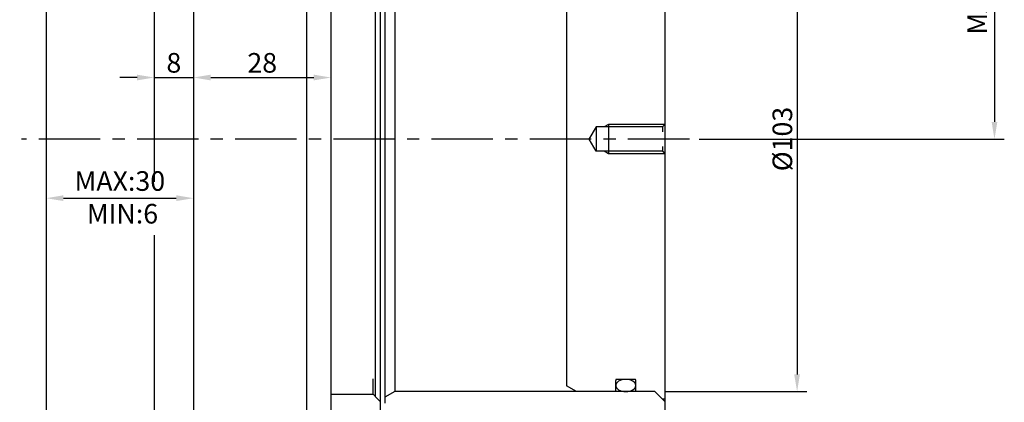
# Model space of a CAD drawing. Extents: x -742 to 2317, y -1836 to -925.
# Drawn here: x -611 to -410, y -1159 to -1081 of the extents above; entities that cross this region are included whole.
import ezdxf

# ---------------------------------------------------------------- set-up
doc = ezdxf.new("R2010")
doc.units = 0
doc.header["$LTSCALE"] = 10
doc.header["$MEASUREMENT"] = 0
doc.linetypes.add('CENTER', pattern=[2, 1.25, -0.25, 0.25, -0.25])
doc.linetypes.add('CENTER2', pattern=[1.125, 0.75, -0.125, 0.125, -0.125])
doc.layers.get('0').update_dxf_attribs({"linetype": 'CONTINUOUS'})
doc.layers.get('DEFPOINTS').update_dxf_attribs({"linetype": 'CONTINUOUS'})
for name, color, linetype in [('-DIM&TXT', 7, 'CONTINUOUS'), ('CEN2', 1, 'CENTER2'), ('CL', 2, 'CENTER'), ('OL', 1, 'CONTINUOUS')]:
    doc.layers.add(name, color=color, linetype=linetype)
doc.styles.add('HAN', font='romans.shx', dxfattribs={"bigfont": 'whgtxt.shx'})
doc.styles.get("Standard").update_dxf_attribs({"font": 'SIMPLEX.SHX'})
doc.dimstyles.get("Standard").update_dxf_attribs({"dimtxt": 3, "dimasz": 3.5, "dimexe": 2, "dimexo": 2, "dimgap": 1, "dimtad": 1, "dimdec": 4, "dimdsep": 46, "dimtxsty": 'Standard', "dimcen": 0.09, "dimdle": 2, "dimclrd": 1, "dimclre": 2, "dimclrt": 3, "dimadec": 0, "dimazin": 0, "dimtfac": 1, "dimtdec": 4, "dimtmove": 0, "dimatfit": 3, "dimfxl": 0, "dimtolj": 1, "dimtzin": 0, "dimarcsym": 0})

# ---------------------------------------------------------------- blocks, each defined once
blk = doc.blocks.new('*D6')
at = {"layer": '-DIM&TXT', "color": 2, "linetype": 'ByBlock', "lineweight": -2}
for p, q in [((-593.14, -955.7), (-699.88, -955.7)), ((-593.14, -1255.7), (-699.88, -1255.7))]:
    blk.add_line(p, q, dxfattribs=at)
at = {"layer": '-DIM&TXT', "color": 1, "linetype": 'ByBlock', "lineweight": -2}
blk.add_line((-697.88, -959.2), (-697.88, -1252.2), dxfattribs=at)
at = {"layer": '-DIM&TXT', "color": 1}
for points in [[(-698.46, -959.2), (-697.29, -959.2), (-697.88, -955.7)], [(-698.46, -1252.2), (-697.29, -1252.2), (-697.88, -1255.7)]]:
    blk.add_solid(points, dxfattribs=at)
at = {"layer": 'DEFPOINTS', "color": 0}
for p in [(-591.14, -955.7), (-697.88, -1255.7), (-591.14, -1255.7)]:
    blk.add_point(p, dxfattribs=at)
at = {"layer": '-DIM&TXT', "color": 3, "insert": (-700.88, -1105.67), "char_height": 4, "attachment_point": 5, "rotation": 90}
blk.add_mtext('\\A1;%%c300', dxfattribs=at)
blk = doc.blocks.new('*D8')
at = {"layer": '-DIM&TXT', "color": 2, "linetype": 'ByBlock', "lineweight": -2}
for p, q in [((-479.14, -1054.2), (-450.2, -1054.2)), ((-479.14, -1157.2), (-450.2, -1157.2))]:
    blk.add_line(p, q, dxfattribs=at)
at = {"layer": '-DIM&TXT', "color": 1, "linetype": 'ByBlock', "lineweight": -2}
blk.add_line((-452.2, -1057.7), (-452.2, -1153.7), dxfattribs=at)
at = {"layer": '-DIM&TXT', "color": 1}
for points in [[(-452.79, -1057.7), (-451.62, -1057.7), (-452.2, -1054.2)], [(-452.79, -1153.7), (-451.62, -1153.7), (-452.2, -1157.2)]]:
    blk.add_solid(points, dxfattribs=at)
at = {"layer": 'DEFPOINTS', "color": 0}
for p in [(-481.14, -1054.2), (-481.14, -1157.2), (-452.2, -1157.2)]:
    blk.add_point(p, dxfattribs=at)
at = {"layer": '-DIM&TXT', "color": 3, "insert": (-455.2, -1105.7), "char_height": 4, "attachment_point": 5, "rotation": 90}
blk.add_mtext('\\A1;%%c103', dxfattribs=at)
blk = doc.blocks.new('*D15')
at = {"color": 2, "linetype": 'ByBlock', "lineweight": -2}
for p, q in [((-576.14, -1043.7), (-652.1, -1043.7)), ((-576.14, -1167.7), (-652.1, -1167.7))]:
    blk.add_line(p, q, dxfattribs=at)
at = {"color": 1, "linetype": 'ByBlock', "lineweight": -2}
blk.add_line((-650.1, -1047.2), (-650.1, -1164.2), dxfattribs=at)
at = {"color": 1}
for points in [[(-650.68, -1047.2), (-649.52, -1047.2), (-650.1, -1043.7)], [(-650.68, -1164.2), (-649.52, -1164.2), (-650.1, -1167.7)]]:
    blk.add_solid(points, dxfattribs=at)
at = {"layer": 'DEFPOINTS', "color": 0}
for p in [(-574.14, -1043.7), (-650.1, -1167.7), (-574.14, -1167.7)]:
    blk.add_point(p, dxfattribs=at)
at = {"color": 3, "insert": (-653.1, -1105.7), "char_height": 4, "attachment_point": 5, "rotation": 90}
blk.add_mtext('\\A1;%%c124', dxfattribs=at)
blk = doc.blocks.new('*D16')
at = {"color": 1, "linetype": 'ByBlock', "lineweight": -2}
blk.add_line((-571.64, -1093.16), (-550.64, -1093.16), dxfattribs=at)
at = {"color": 1}
for points in [[(-571.64, -1092.57), (-571.64, -1093.74), (-575.14, -1093.16)], [(-550.64, -1092.57), (-550.64, -1093.74), (-547.14, -1093.16)]]:
    blk.add_solid(points, dxfattribs=at)
at = {"layer": 'DEFPOINTS', "color": 0}
for p in [(-575.14, -1093.16), (-547.14, -1093.16), (-547.14, -1093.16)]:
    blk.add_point(p, dxfattribs=at)
at = {"color": 3, "insert": (-561.14, -1090.16), "char_height": 4, "attachment_point": 5}
blk.add_mtext('\\A1;28', dxfattribs=at)
blk = doc.blocks.new('*D17')
at = {"color": 1, "linetype": 'ByBlock', "lineweight": -2}
for p, q in [((-586.64, -1093.16), (-590.14, -1093.16)), ((-583.14, -1093.16), (-575.14, -1093.16)), ((-571.64, -1093.16), (-568.14, -1093.16))]:
    blk.add_line(p, q, dxfattribs=at)
at = {"color": 1}
for points in [[(-586.64, -1092.57), (-586.64, -1093.74), (-583.14, -1093.16)], [(-571.64, -1092.57), (-571.64, -1093.74), (-575.14, -1093.16)]]:
    blk.add_solid(points, dxfattribs=at)
at = {"layer": 'DEFPOINTS', "color": 0}
for p in [(-583.14, -1093.16), (-575.14, -1093.16), (-575.14, -1093.16)]:
    blk.add_point(p, dxfattribs=at)
at = {"color": 3, "insert": (-579.14, -1090.16), "char_height": 4, "attachment_point": 5}
blk.add_mtext('\\A1;8', dxfattribs=at)
blk = doc.blocks.new('*D20')
at = {"color": 2, "linetype": 'ByBlock', "lineweight": -2}
for p, q in [((-578.64, -948.2), (-714.87, -948.2)), ((-578.64, -1263.2), (-714.87, -1263.2))]:
    blk.add_line(p, q, dxfattribs=at)
at = {"color": 1, "linetype": 'ByBlock', "lineweight": -2}
blk.add_line((-712.87, -1259.7), (-712.87, -951.7), dxfattribs=at)
at = {"color": 1}
for points in [[(-713.46, -951.7), (-712.29, -951.7), (-712.87, -948.2)], [(-713.46, -1259.7), (-712.29, -1259.7), (-712.87, -1263.2)]]:
    blk.add_solid(points, dxfattribs=at)
at = {"layer": 'DEFPOINTS', "color": 0}
for p in [(-712.87, -948.2), (-576.64, -948.2), (-576.64, -1263.2)]:
    blk.add_point(p, dxfattribs=at)
at = {"color": 3, "insert": (-715.87, -1107.73), "char_height": 4, "attachment_point": 5, "rotation": 90}
blk.add_mtext('\\A1;%%c315', dxfattribs=at)
blk = doc.blocks.new('*D25')
at = {"color": 2, "linetype": 'ByBlock', "lineweight": -2}
for p, q in [((-607.14, -1007.27), (-667.93, -1007.27)), ((-607.14, -1204.14), (-667.93, -1204.14))]:
    blk.add_line(p, q, dxfattribs=at)
at = {"color": 1, "linetype": 'ByBlock', "lineweight": -2}
blk.add_line((-665.93, -1010.77), (-665.93, -1200.64), dxfattribs=at)
at = {"color": 1}
for points in [[(-666.51, -1010.77), (-665.34, -1010.77), (-665.93, -1007.27)], [(-666.51, -1200.64), (-665.34, -1200.64), (-665.93, -1204.14)]]:
    blk.add_solid(points, dxfattribs=at)
at = {"layer": 'DEFPOINTS', "color": 0}
for p in [(-605.14, -1007.27), (-665.93, -1204.14), (-605.14, -1204.14)]:
    blk.add_point(p, dxfattribs=at)
at = {"color": 3, "insert": (-669.43, -1105.7), "char_height": 4, "attachment_point": 5, "rotation": 90}
blk.add_mtext('\\A1;%%c196.869', dxfattribs=at)
blk = doc.blocks.new('*D28')
at = {"color": 1, "linetype": 'ByBlock', "lineweight": -2}
blk.add_line((-601.64, -1117.76), (-578.64, -1117.76), dxfattribs=at)
at = {"color": 1}
for points in [[(-601.64, -1117.17), (-601.64, -1118.34), (-605.14, -1117.76)], [(-578.64, -1117.17), (-578.64, -1118.34), (-575.14, -1117.76)]]:
    blk.add_solid(points, dxfattribs=at)
at = {"layer": 'DEFPOINTS', "color": 0}
for p in [(-605.14, -1117.76), (-575.14, -1117.76), (-575.14, -1117.76)]:
    blk.add_point(p, dxfattribs=at)
at = {"color": 3, "insert": (-590.14, -1114.26), "char_height": 4, "attachment_point": 5}
blk.add_mtext('\\A1;MAX:30', dxfattribs=at)
blk = doc.blocks.new('*D32')
at = {"color": 2, "linetype": 'ByBlock', "lineweight": -2}
for p, q in [((-475.64, -1037.06), (-410, -1037.06)), ((-472.14, -1105.7), (-410, -1105.7))]:
    blk.add_line(p, q, dxfattribs=at)
at = {"color": 1, "linetype": 'ByBlock', "lineweight": -2}
blk.add_line((-412, -1040.56), (-412, -1102.2), dxfattribs=at)
at = {"color": 1}
for points in [[(-412.58, -1040.56), (-411.41, -1040.56), (-412, -1037.06)], [(-412.58, -1102.2), (-411.41, -1102.2), (-412, -1105.7)]]:
    blk.add_solid(points, dxfattribs=at)
at = {"layer": 'DEFPOINTS', "color": 0}
for p in [(-477.64, -1037.06), (-474.14, -1105.7), (-412, -1105.7)]:
    blk.add_point(p, dxfattribs=at)
at = {"color": 3, "insert": (-415.5, -1071.38), "char_height": 4, "attachment_point": 5, "rotation": 90}
blk.add_mtext('\\A1;MAX:68.64', dxfattribs=at)

msp = doc.modelspace()

# ---------------------------------------------------------------- linework, layer by layer
for p, q in [((-605.14494, -957.70395), (-605.14494, -1214.45395)), ((-583.14494, -956.70395), (-583.14494, -1114.4093)), ((-479.14494, -1037.06401), (-479.14494, -1191.42895)), ((-537.14494, -1046.07126), (-537.14494, -1170.71605)), ((-536.14494, -1051.83792), (-536.14494, -1159.56997)), ((-534.14494, -1054.20395), (-534.14494, -1157.20395)), ((-479.14494, -1052.87937), (-479.14494, -1167.70395)), ((-479.64494, -1103.20395), (-479.14494, -1102.70395)), ((-493.14494, -1103.20395), (-494.58832, -1105.70395)), ((-479.64494, -1103.20395), (-493.14494, -1103.20395)), ((-479.64494, -1103.20395), (-479.64494, -1104.20395)), ((-493.14494, -1108.20395), (-494.5705, -1105.73481)), ((-479.64494, -1108.20395), (-493.14494, -1108.20395)), ((-479.64494, -1107.20395), (-479.64494, -1108.20395)), ((-479.64494, -1108.20395), (-479.14494, -1108.70395)), ((-583.14494, -1125.29269), (-583.14494, -1214.45395)), ((-485.24494, -1154.70395), (-488.94494, -1154.70395)), ((-497.14494, -1157.20395), (-499.14494, -1156.04924)), ((-534.14494, -1157.20395), (-536.14494, -1158.35865)), ((-481.14494, -1157.20395), (-534.14494, -1157.20395)), ((-479.14494, -1159.20395), (-481.14494, -1157.20395)), ((-479.64494, -1158.70395), (-479.14494, -1158.70395))]:
    msp.add_line(p, q)
at = {"color": 7}
for p, q in [((-575.14494, -1044.70395), (-575.14494, -1166.70395)), ((-552.14494, -1048.00395), (-552.14494, -1163.40395)), ((-547.14494, -1048.00395), (-547.14494, -1163.40395)), ((-538.14494, -1049.70395), (-538.14494, -1158.20395)), ((-538.54494, -1157.70395), (-538.54494, -1154.61976)), ((-547.14494, -1157.70395), (-538.54494, -1157.70395)), ((-538.54494, -1157.70395), (-538.14494, -1158.10395)), ((-538.14494, -1158.20395), (-537.14494, -1159.20395))]:
    msp.add_line(p, q, dxfattribs=at)
for centre, start, end in [((-488.94494, -1154.90395), 90, 180), ((-485.24494, -1154.90395), 0, 90)]:
    msp.add_arc(centre, 0.2, start, end)
at = {"layer": 'CEN2', "color": 7, "linetype": 'ByBlock'}
for p, q in [((-499.14494, -1055.35865), (-499.14494, -1156.04924)), ((-490.64494, -1102.70395), (-490.64494, -1108.70395)), ((-493.14494, -1103.20395), (-493.14494, -1108.20395)), ((-489.14494, -1157.20395), (-489.14494, -1154.90395)), ((-485.04494, -1157.20395), (-485.04494, -1154.90395))]:
    msp.add_line(p, q, dxfattribs=at)
at = {"layer": 'CL'}
msp.add_line((-474.14494, -1105.70395), (-610.14494, -1105.70395), dxfattribs=at)
at = {"layer": 'OL'}
for p, q in [((-490.64494, -1102.70395), (-491.51097, -1103.20395)), ((-479.14494, -1102.70395), (-490.64494, -1102.70395)), ((-490.64494, -1108.70395), (-491.51097, -1108.20395)), ((-479.14494, -1108.70395), (-490.64494, -1108.70395))]:
    msp.add_line(p, q, dxfattribs=at)
at = {"layer": 'OL', "extrusion": (0, 0, -1)}
msp.add_ellipse((-487.09494, -1155.95395), major_axis=(2.05, 0), ratio=0.609756098, dxfattribs=at)

# ---------------------------------------------------------------- texts
at = {"color": 3, "style": 'HAN'}
msp.add_text('MIN:6', height=4, dxfattribs=at).set_placement((-596.86121, -1122.92602))

# ---------------------------------------------------------------- dimensions: what is measured, and where the dimension line sits
at = {"layer": '-DIM&TXT'}
for base, p1, p2, picture, middle in [((-697.87672, -1255.70395), (-591.14494, -955.70395), (-591.14494, -1255.70395), '*D6', (-697.87672, -1105.66758)), ((-452.20405, -1157.20395), (-481.14494, -1054.20395), (-481.14494, -1157.20395), '*D8', (-452.20405, -1105.70395))]:
    dim = msp.add_linear_dim(base=base, p1=p1, p2=p2, angle=90, dimstyle='Standard', override={"dimtxt": 4, "dimpost": '%%c<>', "dimadec": 4, "dimarcsym": 1}, dxfattribs=at)
    dim.commit()
    dim.dimension.update_dxf_attribs({"geometry": picture, "text_midpoint": middle, "dimtype": 160})
dim = msp.add_linear_dim(base=(-712.87347, -948.20395), p1=(-576.64494, -1263.20395), p2=(-576.64494, -948.20395), angle=90, dimstyle='Standard', override={"dimtxt": 4, "dimpost": '%%c<>', "dimadec": 4, "dimarcsym": 1})
dim.commit()
dim.dimension.update_dxf_attribs({"geometry": '*D20', "text_midpoint": (-712.87347, -1107.7281), "dimtype": 160})
at = {"color": 7}
dim = msp.add_linear_dim(base=(-665.92532, -1204.13845), p1=(-605.14494, -1007.26945), p2=(-605.14494, -1204.13845), angle=90, dimstyle='Standard', override={"dimtxt": 4, "dimgap": 1.5, "dimpost": '%%c<>', "dimcen": 1, "dimadec": 4, "dimazin": 2, "dimtfill": 1, "dimarcsym": 1}, dxfattribs=at)
dim.commit()
dim.dimension.update_dxf_attribs({"geometry": '*D25', "text_midpoint": (-669.42532, -1105.70395)})
dim = msp.add_linear_dim(base=(-411.9963, -1105.70395), p1=(-477.6439, -1037.06401), p2=(-474.14494, -1105.70395), angle=90, text='MAX:<>', dimstyle='Standard', override={"dimtxt": 4, "dimgap": 1.5, "dimdec": 2, "dimcen": 1, "dimadec": 4, "dimazin": 2, "dimtfill": 1, "dimarcsym": 1}, dxfattribs=at)
dim.commit()
dim.dimension.update_dxf_attribs({"geometry": '*D32', "text_midpoint": (-415.4963, -1071.38398)})
dim = msp.add_linear_dim(base=(-650.09913, -1167.70395), p1=(-574.14494, -1043.70395), p2=(-574.14494, -1167.70395), angle=90, dimstyle='Standard', override={"dimtxt": 4, "dimpost": '%%c<>', "dimadec": 4, "dimarcsym": 1})
dim.commit()
dim.dimension.update_dxf_attribs({"geometry": '*D15', "text_midpoint": (-653.09913, -1105.70395)})
for base, p1, p2, picture, middle in [((-575.14494, -1093.15763), (-583.14494, -1093.15763), (-575.14494, -1093.15763), '*D17', (-579.14494, -1090.15763)), ((-547.14494, -1093.15763), (-575.14494, -1093.15763), (-547.14494, -1093.15763), '*D16', (-561.14494, -1090.15763))]:
    dim = msp.add_linear_dim(base=base, p1=p1, p2=p2, dimstyle='Standard', override={"dimtxt": 4, "dimadec": 4, "dimarcsym": 1})
    dim.commit()
    dim.dimension.update_dxf_attribs({"geometry": picture, "text_midpoint": middle})
dim = msp.add_linear_dim(base=(-575.14494, -1117.75556), p1=(-605.14494, -1117.75556), p2=(-575.14494, -1117.75556), text='MAX:<>', dimstyle='Standard', override={"dimtxt": 4, "dimgap": 1.5, "dimcen": 1, "dimadec": 4, "dimazin": 2, "dimtfill": 1, "dimarcsym": 1}, dxfattribs=at)
dim.commit()
dim.dimension.update_dxf_attribs({"geometry": '*D28', "text_midpoint": (-590.14494, -1114.25556)})

doc.saveas('drawing.dxf')
